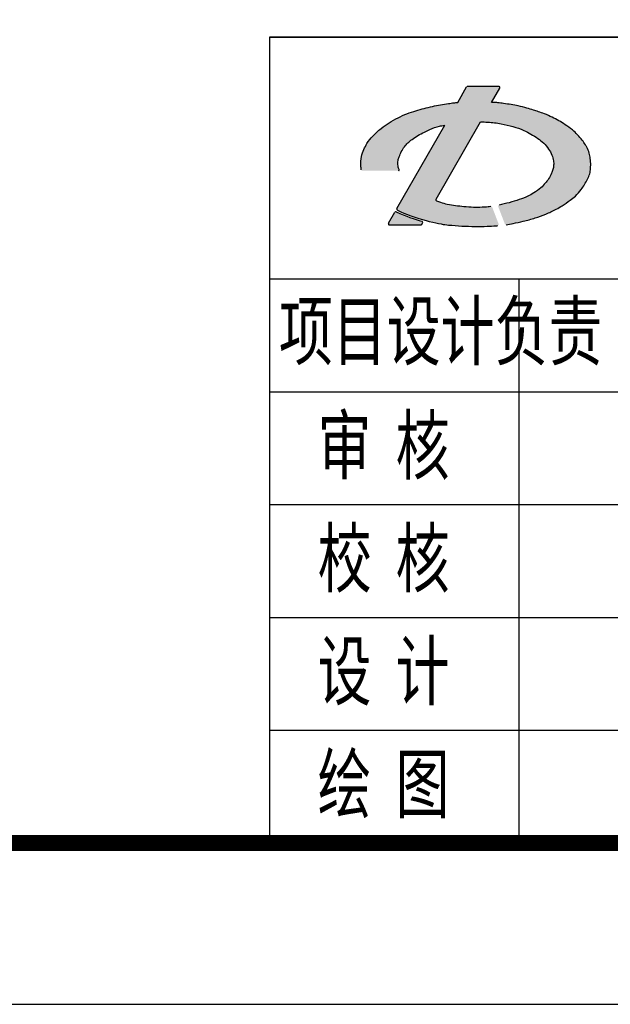
# Model space of a CAD drawing. Extents: x -568077 to 217824, y 44285 to 114089.
# Drawn here: x -402992 to -399331, y 44286 to 50393 of the extents above; entities that cross this region are included whole.
import ezdxf

# ---------------------------------------------------------------- set-up
doc = ezdxf.new("R2010")
doc.units = 0
doc.header["$LTSCALE"] = 100
doc.header["$MEASUREMENT"] = 0
doc.layers.get('0').update_dxf_attribs({"linetype": 'CONTINUOUS'})
doc.layers.add('PUB_TEXT', color=7, linetype='CONTINUOUS')
doc.layers.add('ROAD', color=7, linetype='CONTINUOUS')
doc.styles.add('TSSD', font='tssdeng.shx', dxfattribs={"width": 0.7, "height": 350, "bigfont": 'tssdchn.shx'})

msp = doc.modelspace()

# ---------------------------------------------------------------- hatches: boundary and pattern name
at = {"ltscale": 2000}
h = msp.add_hatch(color=7, dxfattribs=at)
edge = h.paths.add_edge_path()
edge.add_spline(control_points=[(-399975.84158, 49120.83641), (-399961.62641, 49123.48957), (-399926.29981, 49130.22339), (-399866.18331, 49143.94162), (-399797.94434, 49161.22091), (-399730.22858, 49187.07881), (-399673.92309, 49211.93746), (-399623.56384, 49241.78866), (-399583.78001, 49269.31526), (-399542.78777, 49301.21966), (-399512.83768, 49334.36912), (-399490.74715, 49371.65569), (-399471.6267, 49403.21149), (-399456.7432, 49435.80554), (-399452.00492, 49472.95768), (-399451.89918, 49504.63851), (-399454.45607, 49537.05963), (-399461.21063, 49567.57749), (-399471.80121, 49596.41422), (-399487.87797, 49622.45097), (-399506.30687, 49648.93383), (-399532.80384, 49680.37552), (-399568.06879, 49713.03214), (-399608.24212, 49740.20542), (-399649.09061, 49767.94155), (-399692.53029, 49788.94544), (-399734.23164, 49809.37745), (-399773.96518, 49821.32591), (-399810.00044, 49834.16517), (-399851.6641, 49846.41239), (-399898.12993, 49857.56151), (-399945.97655, 49868.46038), (-399988.52162, 49871.79103), (-400024.45844, 49879.46183), (-400049.68614, 49879.0887), (-400062.69819, 49880.2133), (-400066.8277, 49880.57021)], knot_values=[652.2735240178, 652.2735240178, 652.2735240178, 652.2735240178, 2459.640685757, 5147.480100603, 8360.7731233447, 11245.7433017001, 14198.5538425239, 16040.7087572908, 18554.1144408206, 20242.3818426264, 22527.6152136412, 24081.1566195909, 25650.3817691472, 27148.1894804373, 28511.598711006, 30291.3561607727, 31106.7184422157, 32571.126175738, 34187.1501359564, 34914.0656055951, 36390.2407849014, 38218.1716506619, 40042.9090482071, 42377.034670362, 44272.8773484342, 46205.2494244072, 48400.7149741255, 50064.555546416, 51381.4089247388, 53183.3330740858, 55488.033319237, 57357.3138492805, 59305.6009559463, 60814.2139513828, 61928.6027973428, 62446.6827101485, 62446.6827101485, 62446.6827101485, 62446.6827101485], degree=3, periodic=0)
edge.add_line((-400066.8277, 49880.57021), (-400016.13167, 49969.14205))
edge.add_arc((-400022.38048, 49972.71869), 7.2, 330.214395163, 450)
edge.add_line((-400022.38048, 49979.91869), (-400215.38572, 49979.91869))
edge.add_arc((-400215.38572, 49972.71869), 7.2, 90, 150.214395163)
edge.add_line((-400221.63453, 49976.29533), (-400276.7128, 49880.0672))
edge.add_spline(control_points=[(-400276.7128, 49880.0672), (-400285.95486, 49879.47817), (-400304.42392, 49877.76099), (-400338.80707, 49872.09741), (-400383.73664, 49867.05657), (-400433.52337, 49855.13591), (-400484.75066, 49844.2745), (-400537.40233, 49828.13033), (-400592.55247, 49811.71294), (-400647.49761, 49784.76097), (-400701.90069, 49755.30131), (-400754.95195, 49717.67077), (-400801.22198, 49674.81437), (-400838.24689, 49631.61309), (-400858.98543, 49587.12784), (-400877.03506, 49541.4478), (-400878.65062, 49497.51707), (-400875.66074, 49470.45809), (-400874.70639, 49462.49548)], knot_values=[266.5258320053, 266.5258320053, 266.5258320053, 266.5258320053, 1088.9484658309, 2584.5509029779, 4620.6790374528, 6733.4461803249, 8976.6772963716, 11163.3462447952, 13616.1521971689, 16154.3229262571, 18792.1708255871, 21347.1179639835, 24255.8262167996, 26673.4767829485, 28385.2321393005, 30369.473246122, 32770.5274312665, 33773.9554881878, 33773.9554881878, 33773.9554881878, 33773.9554881878], degree=3, periodic=0)
edge.add_arc((-400867.55755, 49463.35229), 7.2, 186.834518277, 270)
edge.add_line((-400867.55755, 49456.15229), (-400641.8892, 49456.15229))
edge.add_spline(control_points=[(-400641.8892, 49456.15229), (-400641.03243, 49456.92898), (-400638.75847, 49458.9904), (-400640.46054, 49465.73658), (-400645.5149, 49473.57025), (-400646.98411, 49486.95202), (-400647.94557, 49502.77684), (-400647.04297, 49522.28538), (-400638.12723, 49546.37623), (-400627.2993, 49575.79745), (-400608.21518, 49604.22218), (-400585.89052, 49629.96633), (-400557.09807, 49652.95146), (-400523.37655, 49676.43436), (-400485.40992, 49695.47538), (-400441.78186, 49716.3156), (-400400.55816, 49731.19563), (-400370.33507, 49736.88026), (-400357.47032, 49738.97444)], knot_values=[0, 0, 0, 0, 136.8292731838, 363.1595848965, 754.4830955626, 1338.7172695031, 1981.8272756451, 2759.5316732153, 3748.2717249984, 5171.4554973904, 6670.544834288, 7994.3847377507, 9418.0018210986, 11261.0656208624, 13122.3614732191, 14715.6794985988, 17310.1529885385, 18561.7324879686, 18561.7324879686, 18561.7324879686, 18561.7324879686], degree=3, periodic=0)
edge.add_line((-400357.47032, 49738.97444), (-400653.74491, 49221.34833))
edge.add_arc((-400647.4961, 49217.77169), 7.2, 150.214395163, 244.284941521)
edge.add_spline(control_points=[(-400650.62015, 49211.28476), (-400573.41235, 49174.10216), (-400410.88062, 49129.13381), (-400334.13932, 49119.01961), (-400251.7541, 49112.86059), (-400171.8305, 49110.30985), (-400100.71038, 49111.22153), (-400054.69431, 49112.99316), (-400033.88731, 49115.75183), (-400028.40608, 49116.62739)], knot_values=[280.8836913761, 280.8836913761, 280.8836913761, 280.8836913761, 2947.8017988081, 6403.5885471478, 9850.0511307253, 13268.6166924778, 16393.5919963802, 18747.8446102685, 19005.368337063, 19005.368337063, 19005.368337063, 19005.368337063], degree=3, periodic=0)
edge.add_arc((-400029.5418, 49123.73725), 7.2, 279.075697618, 381.003134289)
edge.add_line((-400022.82016, 49126.31787), (-400063.14482, 49231.35002))
edge.add_arc((-400069.86646, 49228.76941), 7.2, 21.003134289, 93.563563203)
edge.add_spline(control_points=[(-400070.48988, 49235.94236), (-400079.06559, 49235.19703), (-400096.36441, 49233.12388), (-400130.77432, 49231.13762), (-400180.78943, 49230.06726), (-400235.832, 49234.87338), (-400289.99424, 49240.30284), (-400338.92068, 49247.66014), (-400377.73238, 49258.41594), (-400399.36244, 49266.25819), (-400407.13561, 49269.1392)], knot_values=[353.9144534138, 353.9144534138, 353.9144534138, 353.9144534138, 878.1480854395, 2417.9842455552, 4654.7296065653, 7127.0531391961, 9315.3858378505, 11461.7846824271, 13301.5753661735, 14337.7056695337, 14337.7056695337, 14337.7056695337, 14337.7056695337], degree=3, periodic=0)
edge.add_arc((-400404.63338, 49275.89041), 7.2, 150.214395163, 254.897269243, ccw=False)
edge.add_line((-400410.88219, 49279.46705), (-400136.25926, 49759.26521))
edge.add_spline(control_points=[(-400136.25926, 49759.26521), (-400120.90662, 49759.11074), (-400077.56378, 49758.67467), (-400009.62398, 49749.51838), (-399934.95913, 49731.71772), (-399872.7132, 49711.07101), (-399822.73467, 49683.0659), (-399780.0201, 49658.98648), (-399742.6476, 49627.97357), (-399712.2999, 49593.64055), (-399692.09491, 49555.88033), (-399681.34587, 49521.30787), (-399681.1474, 49490.60479), (-399685.03188, 49464.32131), (-399697.42093, 49436.53472), (-399709.84208, 49405.79781), (-399736.27433, 49378.69854), (-399762.61547, 49344.8124), (-399802.00652, 49320.84014), (-399845.70361, 49293.77939), (-399897.98876, 49276.538), (-399957.08365, 49257.26789), (-399999.21269, 49248.04788), (-400020.36177, 49243.79507)], knot_values=[0, 0, 0, 0, 1918.4713433097, 5416.1398481855, 8534.739618916, 11515.7772134458, 13567.1347785718, 15685.310278855, 17632.8908933611, 19610.9388048132, 21370.6958136073, 22955.2313070565, 24075.5862597389, 25184.7723487248, 26243.3640925052, 27870.4731914903, 29271.8515201368, 30930.4758567483, 33202.6865908133, 34953.9588169392, 37352.6340554823, 40037.5208910864, 42733.335301786, 42733.335301786, 42733.335301786, 42733.335301786], degree=3, periodic=0)
edge.add_arc((-400018.94235, 49236.73637), 7.2, 104.531855942, 201.003134289)
edge.add_line((-400025.66399, 49234.15575), (-399983.88423, 49125.33356))
edge.add_arc((-399977.1626, 49127.91418), 7.2, 201.003134289, 280.572223359)
h = msp.add_hatch(color=7, dxfattribs=at)
edge = h.paths.add_edge_path()
edge.add_arc((-400699.15895, 49127.51069), 7.2, 150.214395162, 270, ccw=False)
edge.add_line((-400705.40776, 49131.08733), (-400666.58835, 49198.90934))
edge.add_arc((-400660.33954, 49195.3327), 7.2, 64.547705308, 150.214395163, ccw=False)
edge.add_spline(control_points=[(-400657.24527, 49201.83389), (-400598.33342, 49173.79456), (-400543.30765, 49155.96107), (-400498.93151, 49143.7263)], knot_values=[321.156433525, 321.156433525, 321.156433525, 321.156433525, 2361.3031110406, 2361.3031110406, 2361.3031110406, 2361.3031110406], degree=3, periodic=0)
edge.add_arc((-400500.84519, 49136.78528), 7.2, -29.785604837, 74.586145892, ccw=False)
edge.add_line((-400494.59638, 49133.20863), (-400499.90489, 49123.93405))
edge.add_arc((-400506.1537, 49127.51069), 7.2, 270, 330.214395163, ccw=False)
edge.add_line((-400506.1537, 49120.31069), (-400699.15895, 49120.31069))

# ---------------------------------------------------------------- linework, layer by layer
at = {"linetype": 'Continuous'}
for p, q in [((-383443.91522, 50285.68849), (-401444.00521, 50285.68849)), ((-401444.00521, 50285.68849), (-401444.00521, 45285.66349)), ((-401444.00521, 48785.68099), (-383443.91522, 48785.68099)), ((-399894.79108, 45285.24851), (-399894.79108, 48785.26601)), ((-401444.00521, 48085.67749), (-396443.98021, 48085.67749)), ((-401444.00521, 47385.67399), (-383443.91522, 47385.67399)), ((-401444.00521, 46685.67049), (-396443.98021, 46685.67049)), ((-401444.00521, 45985.66699), (-396443.98021, 45985.66699)), ((-401444.00521, 45285.66349), (-383443.91522, 45285.66349)), ((-401444.00521, 45285.66349), (-383443.91522, 45285.66349))]:
    msp.add_line(p, q, dxfattribs=at)
at = {"color": 7, "ltscale": 2000}
for p, q in [((-400276.7128, 49880.0672), (-400221.63453, 49976.29533)), ((-400022.38048, 49979.91869), (-400215.38572, 49979.91869)), ((-400066.8277, 49880.57021), (-400016.13167, 49969.14205)), ((-400653.74491, 49221.34833), (-400357.47032, 49738.97444)), ((-400410.88219, 49279.46705), (-400136.25926, 49759.26521)), ((-400705.40776, 49131.08733), (-400666.58835, 49198.90934)), ((-400699.15895, 49120.31069), (-400506.1537, 49120.31069)), ((-400499.90489, 49123.93405), (-400494.59638, 49133.20863))]:
    msp.add_line(p, q, dxfattribs=at)
for p, q in [((-439344.1947, 45285.66349), (-383443.91521, 45285.66349)), ((-383443.91522, 45285.66349), (-401444.00521, 45285.66349)), ((-383443.91522, 45285.66349), (-401444.00521, 45285.66349)), ((-441844.2072, 44285.65849), (-382443.91022, 44285.65849))]:
    msp.add_line(p, q)
at = {"ltscale": 0.25, "const_width": 100}
msp.add_lwpolyline([(-439343.91521, 45285.66349), (-383443.91521, 45285.66349), (-383443.91521, 85285.66349), (-439343.91521, 85285.66349)], close=True, dxfattribs=at)
at = {"color": 7, "ltscale": 2000}
for centre, start, end in [((-400215.38572, 49972.71869), 90, 150.214395159), ((-400022.38048, 49972.71869), 330.214395159, 90), ((-400404.63338, 49275.89041), 150.214395162, 249.663527794), ((-400660.33954, 49195.3327), 64.547705313, 150.214395159), ((-400647.4961, 49217.77169), 150.214395159, 244.284941527), ((-400699.15895, 49127.51069), 150.214395159, 270), ((-400506.1537, 49127.51069), 270, 330.214395159), ((-400500.84519, 49136.78528), 330.214395159, 74.586145885)]:
    msp.add_arc(centre, 7.2, start, end, dxfattribs=at)
for points, knots in [([(-400874.70639, 49462.49548), (-400875.66074, 49470.45809), (-400878.65062, 49497.51707), (-400877.03506, 49541.4478), (-400858.98543, 49587.12784), (-400838.24689, 49631.61309), (-400801.22198, 49674.81437), (-400754.95195, 49717.67077), (-400701.90069, 49755.30131), (-400647.49761, 49784.76097), (-400592.55247, 49811.71294), (-400537.40233, 49828.13033), (-400484.75066, 49844.2745), (-400433.52337, 49855.13591), (-400383.73664, 49867.05657), (-400338.80707, 49872.09741), (-400304.42392, 49877.76099), (-400285.95486, 49879.47817), (-400276.7128, 49880.0672)], [266.5258320053, 266.5258320053, 266.5258320053, 266.5258320053, 1269.9538889266, 3671.0080740712, 5655.2491808926, 7367.0045372447, 9784.6551033936, 12693.3633562096, 15248.310494606, 17886.158393936, 20424.3291230242, 22877.135075398, 25063.8040238216, 27307.0351398682, 29419.8022827403, 31455.9304172152, 32951.5328543622, 33773.9554881878, 33773.9554881878, 33773.9554881878, 33773.9554881878]), ([(-399975.84158, 49120.83641), (-399961.62641, 49123.48957), (-399926.29981, 49130.22339), (-399866.18331, 49143.94162), (-399797.94434, 49161.22091), (-399730.22858, 49187.07881), (-399673.92309, 49211.93746), (-399623.56384, 49241.78866), (-399583.78001, 49269.31526), (-399542.78777, 49301.21966), (-399512.83768, 49334.36912), (-399490.74715, 49371.65569), (-399471.6267, 49403.21149), (-399456.7432, 49435.80554), (-399452.00492, 49472.95768), (-399451.89918, 49504.63851), (-399454.45607, 49537.05963), (-399461.21063, 49567.57749), (-399471.80121, 49596.41422), (-399487.87797, 49622.45097), (-399506.30687, 49648.93383), (-399532.80384, 49680.37552), (-399568.06879, 49713.03214), (-399608.24212, 49740.20542), (-399649.09061, 49767.94155), (-399692.53029, 49788.94544), (-399734.23164, 49809.37745), (-399773.96518, 49821.32591), (-399810.00044, 49834.16517), (-399851.6641, 49846.41239), (-399898.12993, 49857.56151), (-399945.97655, 49868.46038), (-399988.52162, 49871.79103), (-400024.45844, 49879.46183), (-400049.68614, 49879.0887), (-400062.69819, 49880.2133), (-400066.8277, 49880.57021)], [652.2735240178, 652.2735240178, 652.2735240178, 652.2735240178, 2459.640685757, 5147.480100603, 8360.7731233447, 11245.7433017001, 14198.5538425239, 16040.7087572908, 18554.1144408206, 20242.3818426264, 22527.6152136412, 24081.1566195909, 25650.3817691472, 27148.1894804373, 28511.598711006, 30291.3561607727, 31106.7184422157, 32571.126175738, 34187.1501359564, 34914.0656055951, 36390.2407849014, 38218.1716506619, 40042.9090482071, 42377.034670362, 44272.8773484342, 46205.2494244072, 48400.7149741255, 50064.555546416, 51381.4089247388, 53183.3330740858, 55488.033319237, 57357.3138492805, 59305.6009559463, 60814.2139513828, 61928.6027973428, 62446.6827101485, 62446.6827101485, 62446.6827101485, 62446.6827101485]), ([(-400641.8892, 49456.15229), (-400641.03243, 49456.92898), (-400638.75847, 49458.9904), (-400640.46054, 49465.73658), (-400645.5149, 49473.57025), (-400646.98411, 49486.95202), (-400647.94557, 49502.77684), (-400647.04297, 49522.28538), (-400638.12723, 49546.37623), (-400627.2993, 49575.79745), (-400608.21518, 49604.22218), (-400585.89052, 49629.96633), (-400557.09807, 49652.95146), (-400523.37655, 49676.43436), (-400485.40992, 49695.47538), (-400441.78186, 49716.3156), (-400400.55816, 49731.19563), (-400370.33507, 49736.88026), (-400357.47032, 49738.97444)], [0, 0, 0, 0, 136.8292731838, 363.1595848965, 754.4830955626, 1338.7172695031, 1981.8272756451, 2759.5316732153, 3748.2717249984, 5171.4554973904, 6670.544834288, 7994.3847377507, 9418.0018210986, 11261.0656208624, 13122.3614732191, 14715.6794985988, 17310.1529885385, 18561.7324879686, 18561.7324879686, 18561.7324879686, 18561.7324879686]), ([(-400136.25926, 49759.26521), (-400120.90662, 49759.11074), (-400077.56378, 49758.67467), (-400009.62398, 49749.51838), (-399934.95913, 49731.71772), (-399872.7132, 49711.07101), (-399822.73467, 49683.0659), (-399780.0201, 49658.98648), (-399742.6476, 49627.97357), (-399712.2999, 49593.64055), (-399692.09491, 49555.88033), (-399681.34587, 49521.30787), (-399681.1474, 49490.60479), (-399685.03188, 49464.32131), (-399697.42093, 49436.53472), (-399709.84208, 49405.79781), (-399736.27433, 49378.69854), (-399762.61547, 49344.8124), (-399802.00652, 49320.84014), (-399845.70361, 49293.77939), (-399897.98876, 49276.538), (-399957.08365, 49257.26789), (-399999.21269, 49248.04788), (-400020.36177, 49243.79507)], [0, 0, 0, 0, 1918.4713433097, 5416.1398481855, 8534.739618916, 11515.7772134458, 13567.1347785718, 15685.310278855, 17632.8908933611, 19610.9388048132, 21370.6958136073, 22955.2313070565, 24075.5862597389, 25184.7723487248, 26243.3640925052, 27870.4731914903, 29271.8515201368, 30930.4758567483, 33202.6865908133, 34953.9588169392, 37352.6340554823, 40037.5208910864, 42733.335301786, 42733.335301786, 42733.335301786, 42733.335301786]), ([(-400407.13561, 49269.1392), (-400399.36244, 49266.25819), (-400377.73238, 49258.41594), (-400338.92068, 49247.66014), (-400289.99424, 49240.30284), (-400235.832, 49234.87338), (-400180.78943, 49230.06726), (-400130.77432, 49231.13762), (-400096.36441, 49233.12388), (-400079.06559, 49235.19703), (-400070.48988, 49235.94236)], [353.9144534138, 353.9144534138, 353.9144534138, 353.9144534138, 1390.044756774, 3229.8354405204, 5376.234285097, 7564.5669837514, 10036.8905163822, 12273.6358773923, 13813.472037508, 14337.7056695337, 14337.7056695337, 14337.7056695337, 14337.7056695337]), ([(-400650.62015, 49211.28476), (-400573.41235, 49174.10216), (-400410.88062, 49129.13381), (-400334.13932, 49119.01961), (-400251.7541, 49112.86059), (-400171.8305, 49110.30985), (-400100.71038, 49111.22153), (-400054.69431, 49112.99316), (-400033.88731, 49115.75183), (-400028.40608, 49116.62739)], [280.8836913761, 280.8836913761, 280.8836913761, 280.8836913761, 2947.8017988081, 6403.5885471478, 9850.0511307253, 13268.6166924778, 16393.5919963802, 18747.8446102685, 19005.368337063, 19005.368337063, 19005.368337063, 19005.368337063])]:
    msp.add_open_spline(points, degree=3, knots=knots, dxfattribs=at)
msp.add_open_spline([(-400657.24527, 49201.83389), (-400598.33342, 49173.79456), (-400543.30765, 49155.96107), (-400498.93151, 49143.7263)], degree=3, dxfattribs=at)
at = {"layer": 'ROAD', "linetype": 'Continuous'}
msp.add_line((-401444.00521, 50285.68849), (-383511.00733, 50285.68849), dxfattribs=at)

# ---------------------------------------------------------------- texts
at = {"layer": 'PUB_TEXT', "color": 0, "lineweight": -3, "style": 'TSSD', "width": 0.7}
for s, p in [('项目设计负责', (-401385.03667, 48287.11107)), ('审  核', (-401145.61132, 47578.47823)), ('校  核', (-401145.61132, 46878.47473)), ('设  计  ', (-401145.61132, 46178.47123)), ('绘  图  ', (-401145.61132, 45478.46773))]:
    msp.add_text(s, height=350, dxfattribs=at).set_placement(p)

doc.saveas('drawing.dxf')
